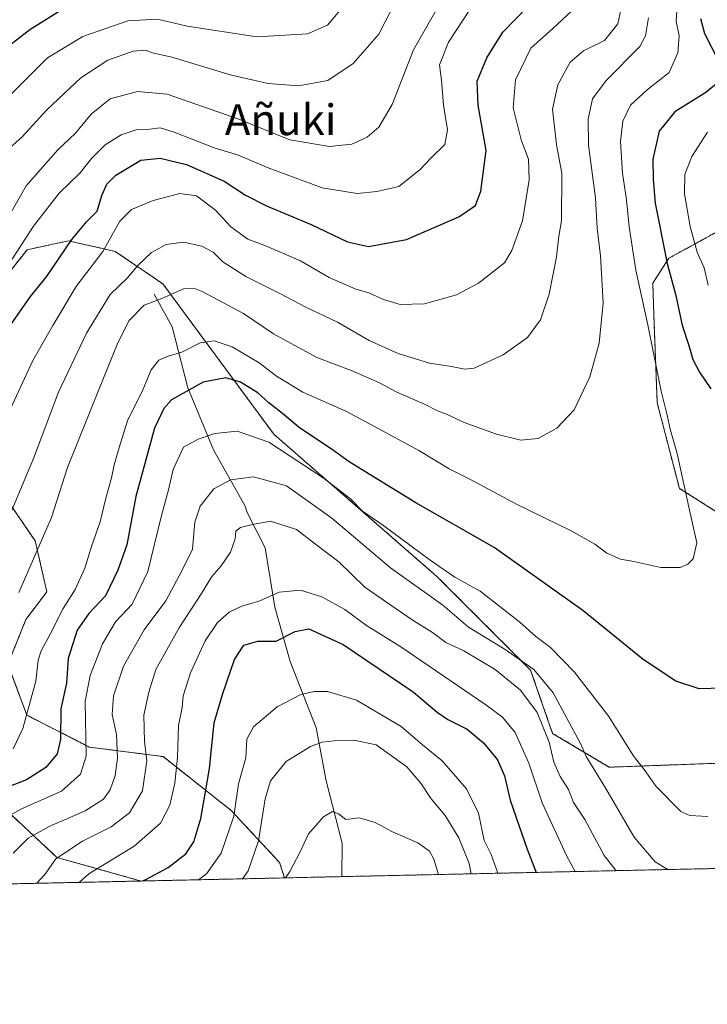
# Model space of a CAD drawing. Units: metres. Extents: x 648218 to 651693, y 4736966 to 4739353.
# Drawn here: x 649724 to 649902, y 4736966 to 4737221 of the extents above; entities that cross this region are included whole.
import ezdxf
from ezdxf.enums import TextEntityAlignment as Align

# ---------------------------------------------------------------- set-up
doc = ezdxf.new("R2010")
doc.units = ezdxf.units.M
doc.header["$MEASUREMENT"] = 0
doc.linetypes.add('TRAZOS', pattern=[0.75, 0.5, -0.25])
for name, color, linetype, lineweight in [('Arbolado forestal', 92, 'TRAZOS', 0), ('Arbolado forestal CxS', 92, 'Continuous', 0), ('Comarca CxS', 133, 'Continuous', 0), ('Comunidad Autónoma CxS', 142, 'Continuous', 0), ('Corriente natural lineal', 142, 'Continuous', 13), ('Curva de nivel maestra', 36, 'Continuous', 30), ('Curva de nivel normal', 36, 'Continuous', 0), ('Municipio CxS', 142, 'Continuous', 0), ('Provincia CxS', 1, 'Continuous', 0), ('Texto cartográfico', 19, 'Continuous', 0)]:
    doc.layers.add(name, color=color, linetype=linetype, lineweight=lineweight)
doc.styles.add('Arial', font='txt', dxfattribs={"height": 0.2})

# ---------------------------------------------------------------- blocks, each defined once
blk = doc.blocks.new('*U150')
at = {"layer": 'Arbolado forestal CxS', "color": 92, "linetype": 'Continuous', "lineweight": 0}
for points in [[(650356.62, 4737010.62, 704.27), (649792.73, 4736998.36, 784.72), (649791.43, 4737002.35, 787.09), (649778.87, 4737015.87, 795.58), (649761.2, 4737029.84, 806.8), (649742.06, 4737032.32, 819.51), (649725.87, 4737040.63, 830), (649720.94, 4737053.79, 832.87), (649725.6, 4737065.41, 833.67), (649731.06, 4737072.6, 832.97), (649728.03, 4737085.84, 835.69), (649719.98, 4737097.62, 841.47)], [(649718.63, 4737152.23, 854.22), (649725.92, 4737161.4, 853.71), (649731.8, 4737162.66, 851.65), (649736.63, 4737163.7, 850.08), (649748.8, 4737160.97, 843.26), (649761.18, 4737152.52, 836.48), (649789.92, 4737113.53, 821.4), (649832.25, 4737076.6, 818.27), (649856.54, 4737052.3, 813.56), (649862.26, 4737035.86, 810.77), (649876.93, 4737027.09, 816.84), (649913.09, 4737028.41, 821.65)], [(649930.13, 4737077.31, 824.08), (649895.13, 4737099.47, 830.24), (649889.41, 4737121.63, 830.57), (649888.62, 4737141.93, 829.08), (649888.23, 4737152.72, 827.72), (649892.44, 4737159.23, 824.74), (649906.14, 4737166.73, 814.36)]]:
    blk.add_polyline3d(points, dxfattribs=at)
blk.add_polyline3d([(649755.51, 4736997.55, 800.05), (649643.01, 4736995.11, 838.97), (649660.88, 4737002.61, 837.18), (649688.71, 4737012.24, 833.76), (649699.75, 4737014.7, 829.66), (649717.6, 4737018.67, 822.71), (649733.65, 4737003.68, 809.39), (649755.51, 4736997.55, 800.05)], close=True, dxfattribs=at)
blk = doc.blocks.new('*U168')
at = {"layer": 'Curva de nivel normal', "color": 36, "linetype": 'Continuous', "lineweight": 0}
blk.add_polyline3d([(649792.98, 4736998.37, 785), (649794.08, 4737000.02, 785), (649796.69, 4737004.92, 785), (649798.93, 4737009.82, 785), (649802.86, 4737014.2, 785), (649805.18, 4737015.58, 785), (649806.74, 4737014.99, 785), (649808.63, 4737013.54, 785), (649812.08, 4737013.99, 785), (649816.2, 4737012.78, 785), (649820.69, 4737010.33, 785), (649827.3, 4737007.43, 785), (649830.32, 4737005.28, 785), (649831.4, 4737003.21, 785), (649832.66, 4736999.23, 785)], dxfattribs=at)
blk = doc.blocks.new('*U175')
at = {"layer": 'Curva de nivel normal', "color": 36, "linetype": 'Continuous', "lineweight": 0}
blk.add_polyline3d([(649719.01, 4737086.79, 840), (649727.55, 4737107.23, 840), (649734.07, 4737124.39, 840), (649741.36, 4737139.78, 840), (649747.48, 4737149.74, 840), (649751.89, 4737153.98, 840), (649754.66, 4737157.33, 840), (649758.24, 4737160.72, 840), (649761.98, 4737162.74, 840), (649766.48, 4737163.4, 840), (649771.27, 4737162.33, 840), (649774.23, 4737160.8, 840), (649776.72, 4737158.29, 840), (649782.69, 4737154.42, 840), (649791.53, 4737150.04, 840), (649798.39, 4737146.42, 840), (649806.46, 4737142.58, 840), (649814.64, 4737137.85, 840), (649822.22, 4737134.45, 840), (649830.35, 4737131.98, 840), (649835.99, 4737131.12, 840), (649839.44, 4737130.4, 840), (649841.88, 4737130.63, 840), (649849.4, 4737134.1, 840), (649855.72, 4737138.66, 840), (649859.13, 4737143.23, 840), (649861.36, 4737149.9, 840), (649863.25, 4737159.57, 840), (649863.9, 4737164.9, 840), (649864.6, 4737168.93, 840), (649864.67, 4737181.25, 840), (649863.29, 4737188.63, 840), (649862.24, 4737197.87, 840), (649863.64, 4737204.2, 840), (649866.81, 4737210.05, 840), (649870.28, 4737213, 840), (649875.7, 4737215.68, 840), (649879.16, 4737220, 840), (649881.02, 4737228.56, 840)], dxfattribs=at)
blk = doc.blocks.new('*U187')
at = {"layer": 'Curva de nivel normal', "color": 36, "linetype": 'Continuous', "lineweight": 0}
blk.add_polyline3d([(649722.35, 4737031.89, 830), (649724.84, 4737037.15, 830), (649728.2, 4737049.43, 830), (649728.8, 4737054.89, 830), (649729.54, 4737057.29, 830), (649731.93, 4737061.58, 830), (649735.32, 4737068.24, 830), (649738.43, 4737073.24, 830), (649740.91, 4737078.78, 830), (649742.62, 4737084.4, 830), (649744.88, 4737090.78, 830), (649746.31, 4737096.88, 830), (649747.86, 4737102.16, 830), (649748.51, 4737105.55, 830), (649750.11, 4737110.9, 830), (649752.08, 4737117.23, 830), (649755.74, 4737124.57, 830), (649758.09, 4737130.23, 830), (649760.11, 4737132.73, 830), (649762.51, 4737133.78, 830), (649766.06, 4737134.8, 830), (649770.86, 4737137.27, 830), (649774.49, 4737137.77, 830), (649779.13, 4737136.21, 830), (649786.17, 4737132.08, 830), (649790.66, 4737128.57, 830), (649797.5, 4737124.42, 830), (649808.63, 4737119.47, 830), (649816.06, 4737115.48, 830), (649827.58, 4737109.28, 830), (649835.44, 4737104.57, 830), (649840.57, 4737101.96, 830), (649853.05, 4737095.28, 830), (649867.08, 4737088.45, 830), (649873.22, 4737084.98, 830), (649876.31, 4737082.68, 830), (649879.88, 4737081.13, 830), (649883.33, 4737080.5, 830), (649890.33, 4737078.92, 830), (649895.37, 4737078.96, 830), (649897.36, 4737079.76, 830), (649898.74, 4737081.18, 830), (649899.69, 4737085.35, 830), (649897.58, 4737094.6, 830), (649894.56, 4737108.55, 830), (649892.75, 4737114.85, 830), (649891.95, 4737118.5, 830), (649890.42, 4737124.66, 830), (649886.96, 4737141.87, 830), (649883.82, 4737156.07, 830), (649882.09, 4737167.34, 830), (649881.45, 4737174.36, 830), (649880.39, 4737181.31, 830), (649879.9, 4737189.48, 830), (649880.48, 4737194.79, 830), (649882.49, 4737198.89, 830), (649886.79, 4737202.89, 830), (649892.46, 4737207.42, 830), (649894.78, 4737212.54, 830), (649895.08, 4737216.89, 830), (649894.29, 4737220.74, 830), (649894.78, 4737227.36, 830)], dxfattribs=at)
blk = doc.blocks.new('*U188')
at = {"layer": 'Curva de nivel normal', "color": 36, "linetype": 'Continuous', "lineweight": 0}
blk.add_polyline3d([(649770.42, 4736997.88, 795), (649772.48, 4736999.38, 795), (649776.28, 4737004.8, 795), (649779.53, 4737014.39, 795), (649780.8, 4737022.75, 795), (649782.65, 4737029.52, 795), (649782.92, 4737034.39, 795), (649784.68, 4737037.58, 795), (649790.78, 4737042.76, 795), (649796.97, 4737045.92, 795), (649800.39, 4737046.73, 795), (649803.89, 4737046.75, 795), (649811.42, 4737044.47, 795), (649822.95, 4737037.63, 795), (649828.51, 4737032.88, 795), (649833.62, 4737028.74, 795), (649839.95, 4737021.52, 795), (649842.99, 4737015.16, 795), (649844.48, 4737008.06, 795), (649846.29, 4737004.45, 795), (649848, 4736999.56, 795)], dxfattribs=at)
blk = doc.blocks.new('*U192')
at = {"layer": 'Curva de nivel normal', "color": 36, "linetype": 'Continuous', "lineweight": 0}
blk.add_polyline3d([(649868.14, 4737000, 805), (649865.87, 4737004.17, 805), (649859.5, 4737017.84, 805), (649856.06, 4737028.14, 805), (649852.55, 4737036.14, 805), (649849.21, 4737040.04, 805), (649844.94, 4737043.3, 805), (649822.9, 4737058.33, 805), (649814, 4737063.85, 805), (649808.33, 4737068.02, 805), (649802.42, 4737071.29, 805), (649796.85, 4737073.04, 805), (649791.33, 4737072.52, 805), (649786.31, 4737070.3, 805), (649781.66, 4737068.86, 805), (649778.32, 4737067.34, 805), (649775.3, 4737064.68, 805), (649772.12, 4737059.91, 805), (649768.35, 4737051.58, 805), (649766.42, 4737045.58, 805), (649766.16, 4737042.58, 805), (649765.24, 4737037.91, 805), (649764.95, 4737029.58, 805), (649764.27, 4737022.91, 805), (649762.93, 4737017.24, 805), (649760.5, 4737012.58, 805), (649753.72, 4737006.62, 805), (649741.9, 4736999.4, 805), (649739.55, 4736997.21, 805)], dxfattribs=at)
blk = doc.blocks.new('*U201')
at = {"layer": 'Curva de nivel normal', "color": 36, "linetype": 'Continuous', "lineweight": 0}
blk.add_polyline3d([(649723.8, 4737072.41, 835), (649732.29, 4737091.92, 835), (649736.45, 4737104.9, 835), (649744.46, 4737124.89, 835), (649749.45, 4737137.2, 835), (649752.44, 4737143.04, 835), (649756.28, 4737147, 835), (649760.84, 4737148.74, 835), (649766.51, 4737151.29, 835), (649769.2, 4737151.46, 835), (649771.33, 4737150.56, 835), (649782.05, 4737144.83, 835), (649789.82, 4737139.59, 835), (649801.08, 4737133.41, 835), (649810.27, 4737129.96, 835), (649817.34, 4737126.89, 835), (649821.71, 4737124.55, 835), (649829.03, 4737121.35, 835), (649832.36, 4737119.61, 835), (649834.74, 4737118.72, 835), (649839.35, 4737116.58, 835), (649847.66, 4737113.5, 835), (649854, 4737111.99, 835), (649858.53, 4737112.38, 835), (649863.37, 4737115.07, 835), (649867.86, 4737119.86, 835), (649871.93, 4737128.39, 835), (649874.32, 4737137.19, 835), (649875.35, 4737147.63, 835), (649874.68, 4737159.81, 835), (649873.85, 4737166.96, 835), (649873.37, 4737174.9, 835), (649871.59, 4737188.56, 835), (649871.48, 4737195.26, 835), (649872.64, 4737200.57, 835), (649876.14, 4737205.36, 835), (649884.89, 4737214.19, 835), (649886.37, 4737216.9, 835), (649887.17, 4737221.62, 835)], dxfattribs=at)
blk = doc.blocks.new('*U207')
at = {"layer": 'Curva de nivel normal', "color": 36, "linetype": 'Continuous', "lineweight": 0}
blk.add_polyline3d([(649781.83, 4736998.13, 790), (649783.26, 4737000.22, 790), (649785.96, 4737007.95, 790), (649787.67, 4737018.88, 790), (649789.09, 4737023.58, 790), (649793.15, 4737028.6, 790), (649799.45, 4737032.48, 790), (649802.47, 4737033.59, 790), (649805.58, 4737033.96, 790), (649810.65, 4737034.14, 790), (649816.47, 4737032.91, 790), (649824.44, 4737027.18, 790), (649828.03, 4737022.93, 790), (649830.72, 4737018.92, 790), (649834.41, 4737014.56, 790), (649837.89, 4737008.78, 790), (649840.58, 4737002.12, 790), (649841.13, 4736999.42, 790)], dxfattribs=at)
blk = doc.blocks.new('*U208')
at = {"layer": 'Curva de nivel normal', "color": 36, "linetype": 'Continuous', "lineweight": 0}
blk.add_polyline3d([(649720.5, 4737117.68, 845), (649727.4, 4737132.62, 845), (649732.58, 4737141.7, 845), (649738.66, 4737151.87, 845), (649745.58, 4737160.94, 845), (649749.98, 4737168.85, 845), (649753, 4737171.87, 845), (649758.66, 4737174.18, 845), (649765.52, 4737175.99, 845), (649769.9, 4737175.38, 845), (649774.78, 4737171.68, 845), (649778.76, 4737167.32, 845), (649783.23, 4737164.13, 845), (649787.62, 4737162.52, 845), (649796.84, 4737158.56, 845), (649804.32, 4737154.18, 845), (649811.17, 4737151.18, 845), (649814.62, 4737150.23, 845), (649818.35, 4737148.5, 845), (649822.74, 4737147.22, 845), (649829.02, 4737147.38, 845), (649837.33, 4737149.68, 845), (649843, 4737152.74, 845), (649849.77, 4737158.04, 845), (649851.68, 4737161.17, 845), (649854.44, 4737168.87, 845), (649856.21, 4737179.57, 845), (649856.02, 4737184.93, 845), (649854.09, 4737189.9, 845), (649852.04, 4737198.22, 845), (649852.59, 4737205.51, 845), (649856.59, 4737213.68, 845), (649862.32, 4737218.84, 845), (649868.35, 4737224.47, 845)], dxfattribs=at)
blk = doc.blocks.new('*U219')
at = {"layer": 'Curva de nivel normal', "color": 36, "linetype": 'Continuous', "lineweight": 0}
blk.add_polyline3d([(649878.73, 4737000.23, 810), (649875.62, 4737004.2, 810), (649870.6, 4737013.52, 810), (649867.63, 4737017.89, 810), (649866.4, 4737021.32, 810), (649864.23, 4737024.69, 810), (649862.54, 4737028.36, 810), (649861.38, 4737033.62, 810), (649858.27, 4737041.28, 810), (649853.96, 4737047.05, 810), (649847.38, 4737052.49, 810), (649839.26, 4737057.32, 810), (649834.53, 4737059.47, 810), (649831.11, 4737062.06, 810), (649825.78, 4737065.36, 810), (649818.88, 4737070.13, 810), (649813.56, 4737073.8, 810), (649806.81, 4737080.38, 810), (649800.71, 4737084.94, 810), (649795.78, 4737088.8, 810), (649789.03, 4737090.92, 810), (649784.42, 4737090.06, 810), (649781.27, 4737089.32, 810), (649780.1, 4737088.34, 810), (649779.9, 4737086.38, 810), (649778.66, 4737082.89, 810), (649776.31, 4737079.32, 810), (649773.82, 4737076.6, 810), (649771.2, 4737072.14, 810), (649765.48, 4737063.48, 810), (649759.34, 4737052.47, 810), (649757.49, 4737046.58, 810), (649756.21, 4737040.58, 810), (649756.4, 4737033.73, 810), (649756.95, 4737028.74, 810), (649755.86, 4737020.92, 810), (649752.52, 4737015.25, 810), (649747.71, 4737011.61, 810), (649740.34, 4737007.91, 810), (649733.4, 4737003.27, 810), (649730.54, 4736999.28, 810), (649728.49, 4736996.97, 810)], dxfattribs=at)
blk = doc.blocks.new('*U222')
at = {"layer": 'Curva de nivel normal', "color": 36, "linetype": 'Continuous', "lineweight": 0}
for points in [[(649717.26, 4737012.32, 820), (649724.46, 4737016.25, 820), (649734.81, 4737020.84, 820), (649739.82, 4737025.32, 820), (649741.21, 4737029.97, 820), (649741.02, 4737044.13, 820), (649742.31, 4737050.88, 820), (649745.49, 4737059.13, 820), (649748.86, 4737064.85, 820), (649753.21, 4737069.4, 820), (649757.26, 4737077.88, 820), (649760.76, 4737092.4, 820), (649762.65, 4737099.08, 820), (649763.81, 4737104.35, 820), (649766.51, 4737110.17, 820), (649770.33, 4737112.24, 820), (649774.66, 4737113.7, 820), (649780.38, 4737114.34, 820), (649788.64, 4737111.42, 820), (649802.76, 4737102.23, 820), (649809.82, 4737096.74, 820), (649812.9, 4737093.52, 820), (649818.43, 4737089.76, 820), (649830.45, 4737080.79, 820), (649836.86, 4737076.44, 820), (649843.49, 4737072.74, 820), (649848.55, 4737068.8, 820), (649853.78, 4737064.7, 820), (649857.93, 4737061.03, 820), (649861.69, 4737058.2, 820), (649867.95, 4737051.77, 820), (649876.84, 4737040.28, 820), (649883.19, 4737030.16, 820), (649886.04, 4737026.5, 820), (649889.1, 4737022.07, 820), (649895.49, 4737015.59, 820), (649897.82, 4737014.53, 820), (649902.53, 4737014.28, 820)], [(649902.59, 4737152.24, 820), (649901.54, 4737156.73, 820), (649899.76, 4737160.79, 820), (649897.95, 4737167.46, 820), (649896.47, 4737175.91, 820), (649896.58, 4737180.95, 820), (649898.38, 4737185.58, 820), (649902.45, 4737191.9, 820)]]:
    blk.add_polyline3d(points, dxfattribs=at)
blk = doc.blocks.new('*U226')
at = {"layer": 'Curva de nivel normal', "color": 36, "linetype": 'Continuous', "lineweight": 0}
blk.add_polyline3d([(649722.3, 4737004.75, 815), (649726.17, 4737008.68, 815), (649731.63, 4737011.66, 815), (649740.97, 4737015.75, 815), (649745.71, 4737018.77, 815), (649747.5, 4737021.24, 815), (649748.81, 4737024.91, 815), (649749.36, 4737029.41, 815), (649749.08, 4737035.58, 815), (649748.03, 4737040.74, 815), (649748.38, 4737045.58, 815), (649750.92, 4737053.32, 815), (649756.32, 4737062.73, 815), (649761.96, 4737070.31, 815), (649766.04, 4737078.06, 815), (649768.85, 4737083.71, 815), (649769.43, 4737090.72, 815), (649770.81, 4737094.84, 815), (649774.33, 4737099.31, 815), (649778.66, 4737101.68, 815), (649784.69, 4737102.42, 815), (649793.22, 4737100.13, 815), (649805.02, 4737091.77, 815), (649820.22, 4737078.85, 815), (649833.74, 4737069.17, 815), (649840.44, 4737063.48, 815), (649849.72, 4737057.82, 815), (649857.37, 4737052.46, 815), (649862.4, 4737046.36, 815), (649869.47, 4737033.24, 815), (649870.97, 4737029.91, 815), (649876.04, 4737021.58, 815), (649883.38, 4737008.89, 815), (649888.87, 4737002.52, 815), (649892.18, 4737000.53, 815)], dxfattribs=at)
blk = doc.blocks.new('*U230')
at = {"layer": 'Curva de nivel maestra', "color": 36, "linetype": 'Continuous', "lineweight": 30}
for points in [[(649900.64, 4737221.45, 825), (649901.67, 4737217.56, 825), (649905.41, 4737210.22, 825)], [(649905.32, 4737204.89, 825), (649902, 4737202.22, 825), (649894, 4737197.22, 825), (649889.91, 4737192.14, 825), (649888.24, 4737184.92, 825), (649888.36, 4737179.61, 825), (649888.89, 4737173.47, 825), (649891.93, 4737157.85, 825), (649894.17, 4737149.85, 825), (649895.84, 4737141.8, 825), (649897.57, 4737136.57, 825), (649898.62, 4737132.9, 825), (649900.39, 4737129.64, 825), (649903.31, 4737125.31, 825)], [(649906.39, 4737047.61, 825), (649900.31, 4737047.39, 825), (649894.2, 4737049.46, 825), (649885.71, 4737055.06, 825), (649870.11, 4737067.74, 825), (649847.09, 4737084.09, 825), (649826.8, 4737095.7, 825), (649816.88, 4737101.77, 825), (649809.48, 4737106.31, 825), (649804.83, 4737109.72, 825), (649796.62, 4737115.19, 825), (649792.21, 4737118.92, 825), (649788.68, 4737121.69, 825), (649785.75, 4737124.24, 825), (649781.28, 4737127.04, 825), (649777.49, 4737128.18, 825), (649771.6, 4737127, 825), (649763.38, 4737122.41, 825), (649761.42, 4737120.18, 825), (649758.96, 4737115.1, 825), (649756.72, 4737106.9, 825), (649754.12, 4737097.35, 825), (649751.8, 4737084.84, 825), (649749.46, 4737078.24, 825), (649746.24, 4737071.58, 825), (649741.98, 4737067, 825), (649738.88, 4737062.62, 825), (649736.62, 4737055.34, 825), (649736.16, 4737048.91, 825), (649734.72, 4737042.24, 825), (649734.56, 4737034.24, 825), (649733.7, 4737030.58, 825), (649730.8, 4737027.04, 825), (649725.8, 4737023.82, 825), (649718.34, 4737020.95, 825)]]:
    blk.add_polyline3d(points, dxfattribs=at)
blk = doc.blocks.new('*U233')
at = {"layer": 'Curva de nivel maestra', "color": 36, "linetype": 'Continuous', "lineweight": 30}
blk.add_polyline3d([(649755.84, 4736997.56, 800), (649756.73, 4736997.94, 800), (649762.48, 4737001.03, 800), (649767.11, 4737004.58, 800), (649769.19, 4737007.73, 800), (649771.02, 4737013.81, 800), (649772.08, 4737020.17, 800), (649773.22, 4737026.79, 800), (649774.48, 4737038.62, 800), (649776.63, 4737045.98, 800), (649779.77, 4737055.08, 800), (649782.14, 4737058.78, 800), (649785.82, 4737059.83, 800), (649790.5, 4737059.79, 800), (649795.44, 4737062.34, 800), (649799.02, 4737063.04, 800), (649807.89, 4737058.9, 800), (649826.1, 4737046.68, 800), (649832.34, 4737041.39, 800), (649835.05, 4737039.51, 800), (649840.1, 4737036.94, 800), (649844.36, 4737033.4, 800), (649847.96, 4737028.98, 800), (649849.8, 4737024.87, 800), (649851.25, 4737018.54, 800), (649855.68, 4737005.84, 800), (649858, 4736999.78, 800)], dxfattribs=at)

msp = doc.modelspace()

# ---------------------------------------------------------------- linework, layer by layer
at = {"layer": 'Arbolado forestal', "color": 92, "linetype": 'TRAZOS', "lineweight": 0}
for points in [[(649930.13, 4737077.31, 824.08), (649895.13, 4737099.47, 830.24), (649889.41, 4737121.63, 830.57), (649888.62, 4737141.93, 829.08), (649888.23, 4737152.72, 827.72), (649892.44, 4737159.23, 824.74), (649906.14, 4737166.73, 814.36)], [(649718.63, 4737152.23, 854.22), (649725.92, 4737161.4, 853.71), (649731.8, 4737162.66, 851.65), (649736.63, 4737163.7, 850.08), (649748.8, 4737160.97, 843.26), (649761.18, 4737152.52, 836.48), (649789.92, 4737113.53, 821.4), (649832.25, 4737076.6, 818.27), (649856.54, 4737052.3, 813.56), (649862.26, 4737035.86, 810.77), (649876.93, 4737027.09, 816.84), (649913.09, 4737028.41, 821.65)], [(649792.72, 4736998.36, 784.72), (649791.43, 4737002.35, 787.09), (649778.87, 4737015.87, 795.58), (649761.2, 4737029.84, 806.8), (649742.05, 4737032.32, 819.51), (649725.87, 4737040.63, 830), (649720.94, 4737053.8, 832.87), (649725.6, 4737065.41, 833.67), (649731.06, 4737072.6, 832.97), (649728.03, 4737085.84, 835.69), (649719.98, 4737097.62, 841.47)], [(649643.01, 4736995.11, 838.97), (649660.88, 4737002.61, 837.18), (649688.71, 4737012.24, 833.76), (649699.75, 4737014.7, 829.66), (649717.6, 4737018.67, 822.71), (649733.65, 4737003.68, 809.39), (649755.51, 4736997.55, 800.05)], [(650356.62, 4737010.62, 704.27), (650353.48, 4737010.56, 704.74), (650352.27, 4737010.53, 704.93), (650350.88, 4737010.5, 705.07), (650349.49, 4737010.47, 705.12), (649807.6, 4736998.69, 780.29), (649792.72, 4736998.36, 784.72)], [(649755.51, 4736997.55, 800.05), (649643.01, 4736995.11, 838.97)], [(649792.72, 4736998.36, 784.72), (649755.51, 4736997.55, 800.05)]]:
    msp.add_polyline3d(points, dxfattribs=at)
at = {"layer": 'Arbolado forestal CxS', "color": 92, "linetype": 'Continuous', "lineweight": 0}
for points in [[(649906.14, 4737166.73, 814.36), (649892.44, 4737159.23, 824.74), (649888.23, 4737152.72, 827.72), (649888.62, 4737141.93, 829.08), (649889.41, 4737121.63, 830.57), (649895.13, 4737099.47, 830.24), (649930.13, 4737077.31, 824.08)], [(649913.09, 4737028.41, 821.65), (649876.93, 4737027.09, 816.84), (649862.26, 4737035.86, 810.77), (649856.54, 4737052.3, 813.56), (649832.25, 4737076.6, 818.27), (649789.92, 4737113.53, 821.4), (649761.18, 4737152.52, 836.48), (649748.8, 4737160.97, 843.26), (649736.63, 4737163.7, 850.08), (649731.8, 4737162.66, 851.65), (649725.92, 4737161.4, 853.71), (649718.63, 4737152.23, 854.22)], [(649719.98, 4737097.62, 841.47), (649728.03, 4737085.84, 835.69), (649731.06, 4737072.6, 832.97), (649725.6, 4737065.41, 833.67), (649720.94, 4737053.79, 832.87), (649725.87, 4737040.63, 830), (649742.06, 4737032.32, 819.51), (649761.2, 4737029.84, 806.8), (649778.87, 4737015.87, 795.58), (649791.43, 4737002.35, 787.09), (649792.73, 4736998.36, 784.72), (649755.51, 4736997.55, 800.05), (649733.65, 4737003.68, 809.39), (649717.6, 4737018.67, 822.71)]]:
    msp.add_polyline3d(points, dxfattribs=at)
at = {"layer": 'Comarca CxS', "color": 133, "linetype": 'Continuous', "lineweight": 0}
for points in [[(651660.67, 4738487.48, 1062.26), (651682.79, 4737481.53, 882.88), (651682.71, 4737481.53, 882.88), (651598.16, 4737473.88, 890.07), (651586.37, 4737453.91, 881.61), (651570.77, 4737427.52, 873.03), (651560.91, 4737413.72, 871.09), (651510.08, 4737342.65, 881.59), (651459.84, 4737271.67, 902.45), (651433.07, 4737265.12, 908.7), (651405.35, 4737260.85, 913.68), (651358.76, 4737254.43, 921.11), (651316.31, 4737244.94, 927.07), (651273.96, 4737225.32, 908.85), (651272.94, 4737170.62, 895.5), (651272.71, 4737125.72, 897.56), (651271.96, 4737087.04, 890.17), (651271.12, 4737051.93, 873.49), (651269.79, 4737030.48, 866.87), (651269.79, 4737030.48, 866.87), (648283.63, 4736965.55, 766.82)], [(651660.67, 4738487.48, 1062.26), (651682.79, 4737481.53, 882.88), (651682.71, 4737481.53, 882.88), (651598.16, 4737473.88, 890.07), (651586.37, 4737453.91, 881.61), (651570.77, 4737427.51, 873.03), (651560.91, 4737413.72, 871.09), (651510.08, 4737342.65, 881.59), (651459.84, 4737271.67, 902.45), (651433.07, 4737265.12, 908.7), (651405.35, 4737260.85, 913.68), (651358.76, 4737254.43, 921.11), (651316.31, 4737244.94, 927.07), (651273.96, 4737225.32, 908.85), (651272.94, 4737170.62, 895.5), (651272.71, 4737125.72, 897.56), (651271.96, 4737087.04, 890.17), (651271.12, 4737051.93, 873.49), (651269.79, 4737030.48, 866.87), (651269.79, 4737030.48, 866.87), (648283.63, 4736965.55, 766.82)]]:
    msp.add_polyline3d(points, dxfattribs=at)
at = {"layer": 'Comunidad Autónoma CxS', "color": 142, "linetype": 'Continuous', "lineweight": 0}
msp.add_polyline3d([(651269.79, 4737030.48, 866.87), (648283.63, 4736965.55, 766.82), (648233.93, 4739278.83, 842.73), (651641.64, 4739352.98, 1014.07), (651682.79, 4737481.53, 882.88), (651692.51, 4737039.67, 799.22), (651269.79, 4737030.48, 866.87)], close=True, dxfattribs=at)
msp.add_polyline3d([(651269.79, 4737030.48, 866.87), (648283.63, 4736965.55, 766.82), (648233.93, 4739278.83, 842.73), (651641.64, 4739352.98, 1014.07), (651682.79, 4737481.53, 882.88), (651692.51, 4737039.67, 799.22), (651269.79, 4737030.48, 866.87)], close=True, dxfattribs=at)
at = {"layer": 'Corriente natural lineal', "color": 142, "linetype": 'Continuous', "lineweight": 13}
for points in [[(649758.88, 4737149.84, 835.75), (649763.58, 4737141.41, 832.68), (649767.61, 4737125.59, 825.11), (649774.32, 4737109.45, 818.43), (649782.5, 4737094.85, 811.96), (649783.01, 4737093.16, 811.32), (649787.67, 4737084.03, 808.53), (649790.21, 4737068.65, 803.55), (649794.17, 4737054.54, 797.61), (649800.9, 4737037.29, 791.41), (649803.49, 4737023.56, 786.7), (649807.68, 4737007.39, 783.06), (649807.6, 4736998.69, 780.29)], [(649807.6, 4736998.69, 780.29), (649807.6, 4736998.69, 780.29)]]:
    msp.add_polyline3d(points, dxfattribs=at)
at = {"layer": 'Curva de nivel maestra', "color": 36, "linetype": 'Continuous', "lineweight": 30}
for points in [[(649721.64, 4737141.85, 850), (649726.85, 4737149.23, 850), (649730.98, 4737154.36, 850), (649737.52, 4737164.08, 850), (649741.45, 4737168.7, 850), (649744.1, 4737171.39, 850), (649745.32, 4737175.45, 850), (649746.57, 4737178.38, 850), (649748.99, 4737180.77, 850), (649755.43, 4737184.61, 850), (649760.44, 4737185.15, 850), (649767.32, 4737183.55, 850), (649777.03, 4737179.16, 850), (649782.6, 4737175.58, 850), (649788.06, 4737172.79, 850), (649799.63, 4737167.92, 850), (649809.05, 4737163.44, 850), (649814.49, 4737162.28, 850), (649824.34, 4737164.09, 850), (649837.93, 4737169.9, 850), (649842.28, 4737172.9, 850), (649843.63, 4737176.57, 850), (649844.98, 4737187.15, 850), (649842.93, 4737198.9, 850), (649842.64, 4737205.14, 850), (649845.15, 4737211.22, 850), (649849.36, 4737217.89, 850), (649859.03, 4737227.89, 850)], [(649715.04, 4737209.66, 875), (649726.67, 4737218.58, 875), (649738.66, 4737226.1, 875)]]:
    msp.add_polyline3d(points, dxfattribs=at)
at = {"layer": 'Curva de nivel normal', "color": 36, "linetype": 'Continuous', "lineweight": 0}
for points in [[(649720.34, 4737168.57, 860), (649725.65, 4737177.99, 860), (649733.91, 4737187.34, 860), (649738.5, 4737191.62, 860), (649742.52, 4737196.57, 860), (649747.44, 4737200.58, 860), (649754.6, 4737202.5, 860), (649762.3, 4737201.76, 860), (649780.86, 4737195.28, 860), (649794.06, 4737189.96, 860), (649804.34, 4737188.19, 860), (649810.16, 4737188.78, 860), (649814.11, 4737190.66, 860), (649817.13, 4737193.23, 860), (649820.62, 4737199.07, 860), (649826.2, 4737213.27, 860), (649835.81, 4737230.31, 860)], [(649714.01, 4737194.05, 870), (649724.67, 4737204.6, 870), (649731.25, 4737211.24, 870), (649740.42, 4737216.72, 870), (649752.08, 4737220.83, 870), (649759.79, 4737221.26, 870), (649767.46, 4737219.43, 870), (649785.53, 4737216.68, 870), (649798.66, 4737217.4, 870), (649803.84, 4737219.65, 870), (649809.81, 4737226.89, 870)], [(649840.9, 4737223.85, 855), (649835.28, 4737215.3, 855), (649832.92, 4737209.41, 855), (649833.41, 4737205.42, 855), (649833.91, 4737198.93, 855), (649834.97, 4737192.52, 855), (649834.31, 4737188.72, 855), (649830.75, 4737185.23, 855), (649827.93, 4737182.23, 855), (649822.4, 4737177.85, 855), (649816.66, 4737176.52, 855), (649811.59, 4737176.02, 855), (649802.44, 4737177.48, 855), (649788.44, 4737182.68, 855), (649780.48, 4737186.07, 855), (649774.46, 4737187.84, 855), (649764.11, 4737191.96, 855), (649760.46, 4737193.08, 855), (649757.76, 4737192.66, 855), (649754.23, 4737192.55, 855), (649750.29, 4737191.23, 855), (649746.21, 4737188.65, 855), (649742.66, 4737185.04, 855), (649739.68, 4737181.39, 855), (649734.25, 4737176.08, 855), (649727.56, 4737167.48, 855), (649720.27, 4737156.17, 855)], [(649720.62, 4737187.08, 865), (649724.64, 4737190.69, 865), (649731.03, 4737197.75, 865), (649739.83, 4737205.98, 865), (649746.9, 4737210.64, 865), (649753.47, 4737212.96, 865), (649756.68, 4737213.22, 865), (649758.42, 4737212.51, 865), (649763.49, 4737211.39, 865), (649778.98, 4737206.74, 865), (649788.49, 4737204.51, 865), (649796.33, 4737203.9, 865), (649803.95, 4737205.33, 865), (649810.48, 4737209.75, 865), (649817.2, 4737217.32, 865), (649820.47, 4737223.75, 865)]]:
    msp.add_polyline3d(points, dxfattribs=at)
at = {"layer": 'Municipio CxS', "color": 142, "linetype": 'Continuous', "lineweight": 0}
for points in [[(651660.67, 4738487.48, 1062.26), (651682.79, 4737481.53, 882.88), (651682.71, 4737481.53, 882.88), (651598.16, 4737473.88, 890.07), (651586.37, 4737453.91, 881.61), (651570.77, 4737427.52, 873.03), (651560.91, 4737413.72, 871.09), (651510.08, 4737342.65, 881.58), (651459.84, 4737271.67, 902.45), (651433.07, 4737265.12, 908.7), (651405.35, 4737260.85, 913.68), (651358.76, 4737254.43, 921.11), (651316.31, 4737244.94, 927.07), (651273.96, 4737225.32, 908.85), (651272.94, 4737170.62, 895.5), (651272.71, 4737125.72, 897.56), (651271.96, 4737087.04, 890.17), (651271.12, 4737051.93, 873.49), (651269.79, 4737030.48, 866.87), (648283.63, 4736965.55, 766.82)], [(651660.67, 4738487.48, 1062.26), (651682.79, 4737481.53, 882.88), (651682.71, 4737481.53, 882.88), (651598.16, 4737473.88, 890.07), (651586.37, 4737453.91, 881.61), (651570.77, 4737427.52, 873.03), (651560.91, 4737413.72, 871.09), (651510.08, 4737342.65, 881.59), (651459.84, 4737271.67, 902.45), (651433.07, 4737265.12, 908.7), (651405.35, 4737260.85, 913.68), (651358.76, 4737254.43, 921.11), (651316.31, 4737244.94, 927.07), (651273.96, 4737225.32, 908.85), (651272.94, 4737170.62, 895.5), (651272.71, 4737125.72, 897.56), (651271.96, 4737087.04, 890.17), (651271.12, 4737051.93, 873.49), (651269.79, 4737030.48, 866.87), (648283.63, 4736965.55, 766.82)]]:
    msp.add_polyline3d(points, dxfattribs=at)
at = {"layer": 'Provincia CxS', "color": 1, "linetype": 'Continuous', "lineweight": 0}
msp.add_polyline3d([(651692.51, 4737039.67, 799.22), (648283.63, 4736965.55, 766.82), (648233.93, 4739278.83, 842.73), (651641.64, 4739352.98, 1014.07), (651692.51, 4737039.67, 799.22)], close=True, dxfattribs=at)
msp.add_polyline3d([(651692.51, 4737039.67, 799.22), (648283.63, 4736965.55, 766.82), (648233.93, 4739278.83, 842.73), (651641.64, 4739352.98, 1014.07), (651692.51, 4737039.67, 799.22)], close=True, dxfattribs=at)

# ---------------------------------------------------------------- block references
at = {"layer": 'Arbolado forestal CxS', "color": 92, "linetype": 'Continuous', "lineweight": 0}
msp.add_blockref('*U150', (0, 0), dxfattribs=at)
at = {"layer": 'Curva de nivel maestra', "color": 36, "linetype": 'Continuous', "lineweight": 30}
for name in ['*U230', '*U233']:
    msp.add_blockref(name, (0, 0), dxfattribs=at)
at = {"layer": 'Curva de nivel normal', "color": 36, "linetype": 'Continuous', "lineweight": 0}
for name in ['*U208', '*U175', '*U201', '*U187', '*U222', '*U226', '*U219', '*U192', '*U207', '*U168', '*U188']:
    msp.add_blockref(name, (0, 0), dxfattribs=at)

# ---------------------------------------------------------------- texts
at = {"layer": 'Texto cartográfico', "color": 19, "linetype": 'Continuous', "lineweight": 0, "style": 'Arial'}
msp.add_text('Añuki', height=8, dxfattribs=at).set_placement((649791.7, 4737195.14), align=Align.MIDDLE_CENTER)

doc.saveas('drawing.dxf')
